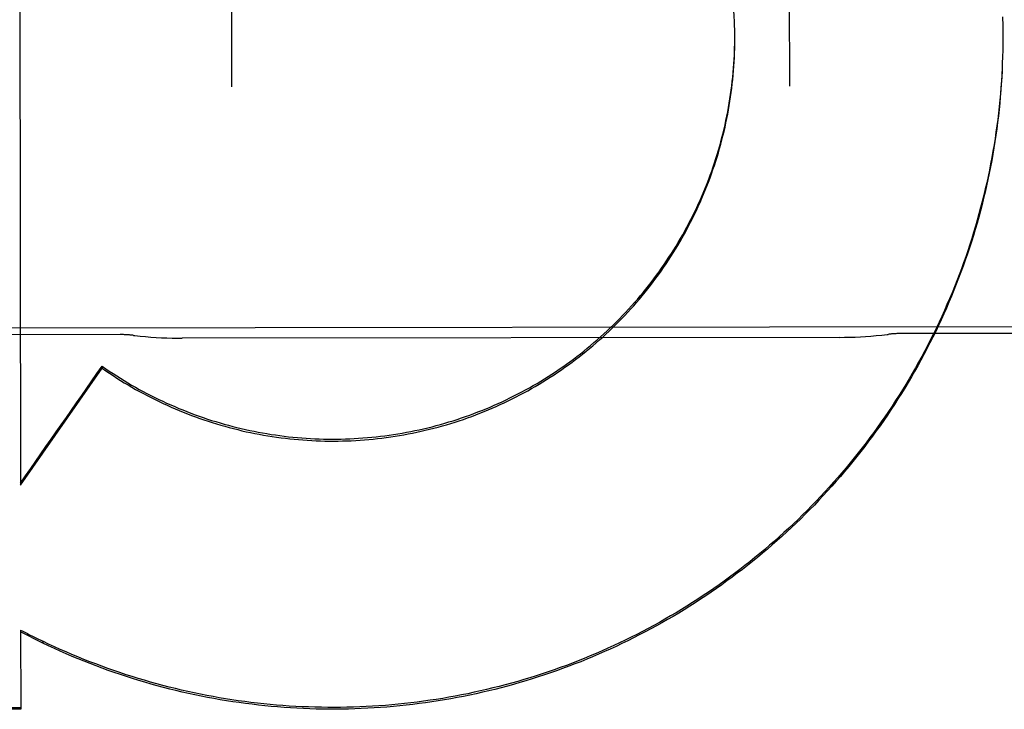
# Model space of a CAD drawing. Units: inches. Extents: x -123 to 131, y -77 to 88.
# Drawn here: x -45 to -44, y 45 to 45 of the extents above; entities that cross this region are included whole.
import ezdxf

# ---------------------------------------------------------------- set-up
doc = ezdxf.new("R2010")
doc.units = ezdxf.units.IN
doc.header["$MEASUREMENT"] = 0
for name, pattern in [('AI-Linetype-1108', [27.777778, 13.888889, -13.888889]), ('AI-Linetype-1112', [27.777778, 13.888889, -13.888889]), ('AI-Linetype-1132', [27.777778, 13.888889, -13.888889]), ('AI-Linetype-1133', [27.777778, 13.888889, -13.888889]), ('AI-Linetype-1134', [27.777778, 13.888889, -13.888889]), ('AI-Linetype-1135', [27.777778, 13.888889, -13.888889]), ('AI-Linetype-1137', [27.777778, 13.888889, -13.888889]), ('AI-Linetype-1140', [27.777778, 13.888889, -13.888889]), ('AI-Linetype-1145', [27.777778, 13.888889, -13.888889]), ('AI-Linetype-1163', [27.777778, 13.888889, -13.888889]), ('AI-Linetype-1171', [27.777778, 13.888889, -13.888889]), ('AI-Linetype-1227', [27.777778, 13.888889, -13.888889]), ('AI-Linetype-1239', [27.777778, 13.888889, -13.888889]), ('AI-Linetype-1244', [27.777778, 13.888889, -13.888889]), ('AI-Linetype-1249', [27.777778, 13.888889, -13.888889]), ('AI-Linetype-1250', [27.777778, 13.888889, -13.888889]), ('AI-Linetype-1260', [27.777778, 13.888889, -13.888889]), ('AI-Linetype-1261', [27.777778, 13.888889, -13.888889]), ('AI-Linetype-1264', [27.777778, 13.888889, -13.888889]), ('AI-Linetype-1266', [27.777778, 13.888889, -13.888889]), ('AI-Linetype-1267', [27.777778, 13.888889, -13.888889]), ('AI-Linetype-1272', [27.777778, 13.888889, -13.888889]), ('AI-Linetype-1273', [27.777778, 13.888889, -13.888889]), ('AI-Linetype-1389', [27.777778, 13.888889, -13.888889]), ('AI-Linetype-1398', [27.777778, 13.888889, -13.888889]), ('AI-Linetype-1407', [27.777778, 13.888889, -13.888889]), ('AI-Linetype-1408', [27.777778, 13.888889, -13.888889]), ('AI-Linetype-1414', [27.777778, 13.888889, -13.888889]), ('AI-Linetype-1415', [27.777778, 13.888889, -13.888889]), ('AI-Linetype-2668', [27.777778, 13.888889, -13.888889]), ('AI-Linetype-2669', [27.777778, 13.888889, -13.888889]), ('AI-Linetype-2881', [27.777778, 13.888889, -13.888889]), ('AI-Linetype-3171', [27.777778, 13.888889, -13.888889]), ('AI-Linetype-3297', [27.777778, 13.888889, -13.888889]), ('AI-Linetype-3416', [27.777778, 13.888889, -13.888889]), ('AI-Linetype-4660', [27.777778, 13.888889, -13.888889]), ('AI-Linetype-4663', [27.777778, 13.888889, -13.888889]), ('AI-Linetype-5239', [27.777778, 13.888889, -13.888889]), ('AI-Linetype-5243', [27.777778, 13.888889, -13.888889]), ('AI-Linetype-5245', [27.777778, 13.888889, -13.888889]), ('AI-Linetype-676', [27.777778, 13.888889, -13.888889]), ('AI-Linetype-6794', [27.777778, 13.888889, -13.888889]), ('AI-Linetype-6797', [27.777778, 13.888889, -13.888889]), ('AI-Linetype-6798', [27.777778, 13.888889, -13.888889]), ('AI-Linetype-6800', [27.777778, 13.888889, -13.888889])]:
    doc.linetypes.add(name, pattern=pattern)
doc.layers.add('02___PRT_ALL_AXES', color=7, linetype='Continuous')
doc.layers.add('DEFAULT_2', color=7, linetype='Continuous')

# ---------------------------------------------------------------- blocks, each defined once
blk = doc.blocks.new('block 4130')
at = {"layer": 'DEFAULT_2', "color": 253, "linetype": 'AI-Linetype-676', "lineweight": 25}
blk.add_lwpolyline([(-44.55027, 45.02467), (-44.532, 45.05082)], dxfattribs=at)
blk = doc.blocks.new('block 4562')
at = {"layer": 'DEFAULT_2', "color": 253, "linetype": 'AI-Linetype-1108', "lineweight": 25}
blk.add_lwpolyline([(-44.33034, 45.12657), (-44.33034, 45.12471)], dxfattribs=at)
blk = doc.blocks.new('block 4566')
at = {"layer": 'DEFAULT_2', "color": 253, "linetype": 'AI-Linetype-1112', "lineweight": 25}
blk.add_lwpolyline([(-44.39034, 45.12462), (-44.39034, 45.1258)], dxfattribs=at)
blk = doc.blocks.new('block 4586')
at = {"layer": 'DEFAULT_2', "color": 253, "linetype": 'AI-Linetype-1132', "lineweight": 25}
blk.add_lwpolyline([(-44.5502, 44.97492), (-44.5502, 44.97451)], dxfattribs=at)
blk = doc.blocks.new('block 4587')
at = {"layer": 'DEFAULT_2', "color": 253, "linetype": 'AI-Linetype-1133', "lineweight": 25}
blk.add_lwpolyline([(-44.55062, 45.27512), (-44.55027, 45.02467)], dxfattribs=at)
blk = doc.blocks.new('block 4588')
at = {"layer": 'DEFAULT_2', "color": 253, "linetype": 'AI-Linetype-1134', "lineweight": 25}
blk.add_lwpolyline([(-44.55023, 44.99222), (-44.5502, 44.97492)], dxfattribs=at)
blk = doc.blocks.new('block 4589')
at = {"layer": 'DEFAULT_2', "color": 253, "linetype": 'AI-Linetype-1135', "lineweight": 25}
blk.add_lwpolyline([(-44.54527, 44.98973), (-44.54527, 44.98931)], dxfattribs=at)
blk = doc.blocks.new('block 4591')
at = {"layer": 'DEFAULT_2', "color": 253, "linetype": 'AI-Linetype-1137', "lineweight": 25}
blk.add_lwpolyline([(-44.532, 45.05128), (-44.532, 45.05082)], dxfattribs=at)
blk = doc.blocks.new('block 4594')
at = {"layer": 'DEFAULT_2', "color": 253, "linetype": 'AI-Linetype-1140', "lineweight": 25}
blk.add_lwpolyline([(-44.5038, 45.66598), (-44.50303, 45.1138)], dxfattribs=at)
blk = doc.blocks.new('block 4599')
at = {"layer": 'DEFAULT_2', "color": 253, "linetype": 'AI-Linetype-1145', "lineweight": 25}
blk.add_lwpolyline([(-44.37803, 45.11397), (-44.3788, 45.66615)], dxfattribs=at)
blk = doc.blocks.new('block 4617')
at = {"layer": 'DEFAULT_2', "color": 253, "linetype": 'AI-Linetype-1163', "lineweight": 25}
blk.add_lwpolyline([(-44.33034, 45.12524), (-44.33034, 45.12454)], dxfattribs=at)
blk = doc.blocks.new('block 4625')
at = {"layer": 'DEFAULT_2', "color": 253, "linetype": 'AI-Linetype-1171', "lineweight": 25}
blk.add_lwpolyline([(-44.39034, 45.1243), (-44.39034, 45.12462)], dxfattribs=at)
blk = doc.blocks.new('block 4681')
at = {"layer": 'DEFAULT_2', "color": 253, "linetype": 'AI-Linetype-1227', "lineweight": 25}
blk.add_lwpolyline([(-44.33034, 45.12524), (-44.33034, 45.1231)], dxfattribs=at)
blk = doc.blocks.new('block 4693')
at = {"layer": 'DEFAULT_2', "color": 253, "linetype": 'AI-Linetype-1239', "lineweight": 25}
blk.add_lwpolyline([(-44.39034, 45.12332), (-44.39034, 45.12516)], dxfattribs=at)
blk = doc.blocks.new('block 4698')
at = {"layer": 'DEFAULT_2', "color": 253, "linetype": 'AI-Linetype-1244', "lineweight": 25}
blk.add_lwpolyline([(-44.33034, 45.1237), (-44.33036, 45.12165)], dxfattribs=at)
blk = doc.blocks.new('block 4703')
at = {"layer": 'DEFAULT_2', "color": 253, "linetype": 'AI-Linetype-1249', "lineweight": 25}
blk.add_lwpolyline([(-44.39036, 45.12233), (-44.39034, 45.12383)], dxfattribs=at)
blk = doc.blocks.new('block 4704')
at = {"layer": 'DEFAULT_2', "color": 253, "linetype": 'AI-Linetype-1250', "lineweight": 25}
blk.add_lwpolyline([(-44.33036, 45.12226), (-44.33039, 45.12021)], dxfattribs=at)
blk = doc.blocks.new('block 4714')
at = {"layer": 'DEFAULT_2', "color": 253, "linetype": 'AI-Linetype-1260', "lineweight": 25}
blk.add_lwpolyline([(-44.39039, 45.12135), (-44.39036, 45.12233)], dxfattribs=at)
blk = doc.blocks.new('block 4715')
at = {"layer": 'DEFAULT_2', "color": 253, "linetype": 'AI-Linetype-1261', "lineweight": 25}
blk.add_lwpolyline([(-44.33039, 45.12082), (-44.33044, 45.11877)], dxfattribs=at)
blk = doc.blocks.new('block 4718')
at = {"layer": 'DEFAULT_2', "color": 253, "linetype": 'AI-Linetype-1264', "lineweight": 25}
blk.add_lwpolyline([(-44.39044, 45.12036), (-44.39039, 45.12187), (-44.39037, 45.12285)], dxfattribs=at)
blk = doc.blocks.new('block 4720')
at = {"layer": 'DEFAULT_2', "color": 253, "linetype": 'AI-Linetype-1266', "lineweight": 25}
blk.add_lwpolyline([(-44.33044, 45.11938), (-44.33051, 45.11734), (-44.33058, 45.11589), (-44.33067, 45.11445), (-44.33077, 45.11301), (-44.33089, 45.11158), (-44.33102, 45.11014), (-44.33116, 45.10871), (-44.33133, 45.10727), (-44.3315, 45.10584), (-44.33169, 45.10441), (-44.33188, 45.10299), (-44.3321, 45.10156), (-44.33233, 45.10014), (-44.33257, 45.09871), (-44.33282, 45.0973), (-44.33309, 45.09588), (-44.33337, 45.09447), (-44.33367, 45.09306), (-44.33398, 45.09165), (-44.3343, 45.09024), (-44.33464, 45.08884), (-44.33499, 45.08744), (-44.33535, 45.08605), (-44.33572, 45.08465), (-44.33611, 45.08327), (-44.33652, 45.08188), (-44.33693, 45.0805), (-44.33736, 45.07913), (-44.33781, 45.07775), (-44.33826, 45.07639), (-44.33873, 45.07502), (-44.33921, 45.07366), (-44.33971, 45.07231), (-44.34022, 45.07096), (-44.34074, 45.06961), (-44.34127, 45.06828), (-44.34182, 45.06694), (-44.34238, 45.06561), (-44.34295, 45.06429), (-44.34353, 45.06297), (-44.34414, 45.06166), (-44.34475, 45.06036), (-44.34536, 45.05905), (-44.346, 45.05776), (-44.34665, 45.05647), (-44.34732, 45.05519), (-44.34798, 45.05391), (-44.34867, 45.05265), (-44.34937, 45.05138), (-44.35008, 45.05013), (-44.3508, 45.04888), (-44.35154, 45.04763), (-44.35227, 45.0464), (-44.35303, 45.04518), (-44.3538, 45.04396), (-44.35458, 45.04274), (-44.35537, 45.04154), (-44.35617, 45.04034), (-44.35699, 45.03915), (-44.35782, 45.03797), (-44.35866, 45.0368), (-44.3595, 45.03563), (-44.36037, 45.03448), (-44.36123, 45.03333), (-44.36211, 45.03219), (-44.36301, 45.03105), (-44.36392, 45.02993), (-44.36483, 45.02882), (-44.36576, 45.02771), (-44.36669, 45.02661), (-44.36764, 45.02553), (-44.3686, 45.02444), (-44.36956, 45.02338), (-44.37054, 45.02232), (-44.37153, 45.02127), (-44.37252, 45.02022), (-44.37354, 45.01919), (-44.37455, 45.01817), (-44.37558, 45.01716), (-44.37661, 45.01615), (-44.37766, 45.01516), (-44.37872, 45.01419), (-44.37978, 45.01321), (-44.38086, 45.01225), (-44.38194, 45.0113), (-44.38303, 45.01036), (-44.38413, 45.00943), (-44.38525, 45.00851), (-44.38637, 45.0076), (-44.38749, 45.0067), (-44.38863, 45.00582), (-44.38978, 45.00494), (-44.39093, 45.00408), (-44.39209, 45.00323), (-44.39326, 45.00238), (-44.39444, 45.00155), (-44.39563, 45.00073), (-44.39682, 44.99992), (-44.39802, 44.99913), (-44.39923, 44.99834), (-44.40044, 44.99757), (-44.40167, 44.9968), (-44.4029, 44.99605), (-44.40414, 44.99531), (-44.40539, 44.99459), (-44.40664, 44.99387), (-44.4079, 44.99317), (-44.40917, 44.99249), (-44.41044, 44.99181), (-44.41172, 44.99114), (-44.413, 44.99049), (-44.41429, 44.98984), (-44.4156, 44.98922), (-44.4169, 44.9886), (-44.41821, 44.988), (-44.41952, 44.98741), (-44.42084, 44.98683), (-44.42217, 44.98626), (-44.4235, 44.9857), (-44.42484, 44.98517), (-44.42618, 44.98465), (-44.42753, 44.98413), (-44.42888, 44.98363), (-44.43024, 44.98314), (-44.4316, 44.98267), (-44.43296, 44.9822), (-44.43433, 44.98176), (-44.43571, 44.98132), (-44.43709, 44.9809), (-44.43847, 44.98048), (-44.43986, 44.98009), (-44.44124, 44.97971), (-44.44264, 44.97934), (-44.44404, 44.97898), (-44.44544, 44.97864), (-44.44685, 44.97831), (-44.44826, 44.978), (-44.44967, 44.9777), (-44.45108, 44.97741), (-44.45249, 44.97713), (-44.45391, 44.97687), (-44.45533, 44.97663), (-44.45675, 44.97639), (-44.45818, 44.97617), (-44.45961, 44.97597), (-44.46103, 44.97578), (-44.46246, 44.9756), (-44.46389, 44.97543), (-44.46533, 44.97528), (-44.46677, 44.97514), (-44.46821, 44.97502), (-44.46965, 44.97491), (-44.47108, 44.97481), (-44.47252, 44.97473), (-44.47396, 44.97466), (-44.4754, 44.97461), (-44.47685, 44.97457), (-44.47829, 44.97454), (-44.47972, 44.97453), (-44.48117, 44.97453), (-44.48261, 44.97454), (-44.48405, 44.97458), (-44.48549, 44.97462), (-44.48694, 44.97468), (-44.48838, 44.97475), (-44.48981, 44.97483), (-44.49125, 44.97492), (-44.49269, 44.97504), (-44.49413, 44.97517), (-44.49556, 44.9753), (-44.497, 44.97546), (-44.49843, 44.97563), (-44.49986, 44.9758), (-44.50129, 44.976), (-44.50271, 44.97621), (-44.50414, 44.97643), (-44.50556, 44.97666), (-44.50699, 44.97692), (-44.5084, 44.97717), (-44.50982, 44.97746), (-44.51123, 44.97774), (-44.51264, 44.97805), (-44.51404, 44.97837), (-44.51545, 44.97869), (-44.51685, 44.97904), (-44.51824, 44.9794), (-44.51964, 44.97977), (-44.52102, 44.98016), (-44.52241, 44.98055), (-44.5238, 44.98096), (-44.52517, 44.98139), (-44.52655, 44.98183), (-44.52791, 44.98227), (-44.52928, 44.98273), (-44.53064, 44.98322), (-44.532, 44.98371), (-44.53335, 44.98421), (-44.5347, 44.98473), (-44.53604, 44.98526)], dxfattribs=at)
blk = doc.blocks.new('block 4721')
at = {"layer": 'DEFAULT_2', "color": 253, "linetype": 'AI-Linetype-1267', "lineweight": 25}
blk.add_lwpolyline([(-44.53604, 44.98526), (-44.53738, 44.9858), (-44.53871, 44.98636), (-44.54003, 44.98692), (-44.54135, 44.98749), (-44.54267, 44.98809), (-44.54397, 44.9887), (-44.54527, 44.98931)], dxfattribs=at)
blk = doc.blocks.new('block 4726')
at = {"layer": 'DEFAULT_2', "color": 253, "linetype": 'AI-Linetype-1272', "lineweight": 25}
blk.add_lwpolyline([(-44.3305, 45.11795), (-44.33057, 45.11651), (-44.33066, 45.11508), (-44.33077, 45.11365), (-44.33088, 45.11221), (-44.33101, 45.11078), (-44.33115, 45.10935), (-44.33131, 45.10792), (-44.33148, 45.10649), (-44.33167, 45.10507), (-44.33186, 45.10364), (-44.33207, 45.10222), (-44.3323, 45.1008), (-44.33253, 45.09939), (-44.33279, 45.09797), (-44.33306, 45.09656), (-44.33333, 45.09515), (-44.33363, 45.09374), (-44.33393, 45.09234), (-44.33426, 45.09094), (-44.33458, 45.08954), (-44.33493, 45.08814), (-44.33529, 45.08675), (-44.33567, 45.08537), (-44.33605, 45.08398), (-44.33645, 45.0826), (-44.33686, 45.08122), (-44.33729, 45.07985), (-44.33773, 45.07848), (-44.33818, 45.07712), (-44.33864, 45.07576), (-44.33912, 45.07441), (-44.33961, 45.07305), (-44.34012, 45.07171), (-44.34063, 45.07037), (-44.34116, 45.06904), (-44.3417, 45.0677), (-44.34226, 45.06638), (-44.34283, 45.06506), (-44.3434, 45.06375), (-44.34399, 45.06243), (-44.3446, 45.06113), (-44.34521, 45.05983), (-44.34585, 45.05855), (-44.34649, 45.05726), (-44.34714, 45.05598), (-44.34781, 45.05471), (-44.34848, 45.05344), (-44.34918, 45.05219), (-44.34988, 45.05093), (-44.3506, 45.04968), (-44.35132, 45.04845), (-44.35206, 45.04721), (-44.35281, 45.04599), (-44.35357, 45.04477), (-44.35434, 45.04357), (-44.35513, 45.04236), (-44.35593, 45.04116), (-44.35673, 45.03998), (-44.35755, 45.0388), (-44.35838, 45.03762), (-44.35923, 45.03647), (-44.36008, 45.03531), (-44.36093, 45.03416), (-44.36182, 45.03303), (-44.3627, 45.03189), (-44.36359, 45.03077), (-44.3645, 45.02966), (-44.36542, 45.02855), (-44.36635, 45.02745), (-44.36728, 45.02637), (-44.36823, 45.0253), (-44.36919, 45.02422), (-44.37016, 45.02317), (-44.37113, 45.02211), (-44.37212, 45.02107), (-44.37313, 45.02004), (-44.37413, 45.01902), (-44.37516, 45.01801), (-44.37618, 45.01701), (-44.37722, 45.01602), (-44.37827, 45.01503), (-44.37933, 45.01406), (-44.38038, 45.0131), (-44.38146, 45.01215), (-44.38255, 45.0112), (-44.38364, 45.01027), (-44.38474, 45.00935), (-44.38585, 45.00844), (-44.38698, 45.00754), (-44.3881, 45.00666), (-44.38923, 45.00578), (-44.39038, 45.00491), (-44.39153, 45.00406), (-44.39269, 45.00321), (-44.39387, 45.00237), (-44.39504, 45.00156), (-44.39623, 45.00075), (-44.39742, 44.99995), (-44.39861, 44.99916), (-44.39982, 44.99839), (-44.40104, 44.99761), (-44.40226, 44.99687), (-44.40349, 44.99612), (-44.40472, 44.99539), (-44.40597, 44.99467), (-44.40722, 44.99396), (-44.40847, 44.99327), (-44.40974, 44.99259), (-44.41101, 44.99192), (-44.41229, 44.99127), (-44.41357, 44.99062), (-44.41485, 44.98999), (-44.41615, 44.98937), (-44.41745, 44.98876), (-44.41876, 44.98816), (-44.42007, 44.98758), (-44.42139, 44.98701), (-44.4227, 44.98645), (-44.42403, 44.98591), (-44.42537, 44.98537), (-44.4267, 44.98485), (-44.42805, 44.98435), (-44.4294, 44.98385), (-44.43075, 44.98337), (-44.4321, 44.9829), (-44.43346, 44.98245), (-44.43483, 44.982), (-44.4362, 44.98158), (-44.43757, 44.98116), (-44.43895, 44.98075), (-44.44033, 44.98037), (-44.44172, 44.97999), (-44.44311, 44.97963), (-44.4445, 44.97928), (-44.4459, 44.97894), (-44.44729, 44.97862), (-44.4487, 44.97831), (-44.4501, 44.97801), (-44.45151, 44.97773), (-44.45292, 44.97746), (-44.45433, 44.97721), (-44.45574, 44.97696), (-44.45717, 44.97674), (-44.45858, 44.97652), (-44.46, 44.97632), (-44.46143, 44.97613), (-44.46285, 44.97596), (-44.46427, 44.9758), (-44.46571, 44.97565), (-44.46714, 44.97552), (-44.46857, 44.9754), (-44.47, 44.97529), (-44.47143, 44.9752), (-44.47286, 44.97512), (-44.4743, 44.97506), (-44.47574, 44.975), (-44.47717, 44.97497), (-44.4786, 44.97495), (-44.48003, 44.97493), (-44.48147, 44.97493), (-44.48291, 44.97496), (-44.48435, 44.97499), (-44.48578, 44.97503), (-44.48721, 44.9751), (-44.48865, 44.97517), (-44.49008, 44.97525), (-44.49151, 44.97536), (-44.49294, 44.97546), (-44.49437, 44.97559), (-44.4958, 44.97574), (-44.49723, 44.97589), (-44.49866, 44.97606), (-44.50007, 44.97624), (-44.5015, 44.97644), (-44.50292, 44.97664), (-44.50434, 44.97687), (-44.50575, 44.97711), (-44.50716, 44.97736), (-44.50857, 44.97762), (-44.50998, 44.97789), (-44.51139, 44.97819), (-44.51279, 44.97849), (-44.51419, 44.97881), (-44.51559, 44.97914), (-44.51698, 44.97948), (-44.51838, 44.97984), (-44.51976, 44.98021), (-44.52115, 44.98059), (-44.52252, 44.981), (-44.5239, 44.9814), (-44.52527, 44.98183), (-44.52664, 44.98226), (-44.528, 44.98271), (-44.52936, 44.98317), (-44.53071, 44.98366), (-44.53206, 44.98414), (-44.53341, 44.98465), (-44.53475, 44.98516), (-44.53609, 44.98568)], dxfattribs=at)
blk = doc.blocks.new('block 4727')
at = {"layer": 'DEFAULT_2', "color": 253, "linetype": 'AI-Linetype-1273', "lineweight": 25}
blk.add_lwpolyline([(-44.53609, 44.98568), (-44.53741, 44.98622), (-44.53874, 44.98678), (-44.54006, 44.98735), (-44.54137, 44.98792), (-44.54268, 44.98851), (-44.54399, 44.98912), (-44.54527, 44.98973)], dxfattribs=at)
blk = doc.blocks.new('block 4843')
at = {"layer": 'DEFAULT_2', "color": 253, "linetype": 'AI-Linetype-1389', "lineweight": 25}
blk.add_lwpolyline([(-44.39041, 45.12824), (-44.39046, 45.12973), (-44.39052, 45.13071), (-44.39058, 45.13169), (-44.39066, 45.13266), (-44.39075, 45.13365), (-44.39085, 45.13462), (-44.39096, 45.1356), (-44.39108, 45.13658), (-44.39121, 45.13755), (-44.39135, 45.13852), (-44.39151, 45.13949), (-44.39167, 45.14046), (-44.39184, 45.14143), (-44.39202, 45.1424), (-44.39222, 45.14336), (-44.39243, 45.14432), (-44.39264, 45.14528), (-44.39286, 45.14624), (-44.3931, 45.14719), (-44.39335, 45.14814), (-44.39361, 45.14909), (-44.39387, 45.15004), (-44.39415, 45.15098), (-44.39444, 45.15192), (-44.39473, 45.15286), (-44.39505, 45.15379), (-44.39537, 45.15472), (-44.3957, 45.15565), (-44.39604, 45.15657), (-44.39638, 45.15748), (-44.39674, 45.15841), (-44.39711, 45.15932), (-44.39749, 45.16022), (-44.39787, 45.16112), (-44.39827, 45.16202), (-44.39868, 45.16292), (-44.3991, 45.1638), (-44.39952, 45.16469), (-44.39996, 45.16557), (-44.40041, 45.16645), (-44.40087, 45.16732), (-44.40133, 45.16819), (-44.40181, 45.16904), (-44.40229, 45.16989), (-44.40278, 45.17075), (-44.40329, 45.17159), (-44.4038, 45.17243), (-44.40432, 45.17326), (-44.40485, 45.17409), (-44.4054, 45.17491), (-44.40594, 45.17573), (-44.40649, 45.17653), (-44.40706, 45.17734), (-44.40763, 45.17813), (-44.40822, 45.17893), (-44.40881, 45.17971), (-44.40941, 45.18049), (-44.41002, 45.18126), (-44.41063, 45.18202), (-44.41125, 45.18278), (-44.41189, 45.18353), (-44.41253, 45.18427), (-44.41318, 45.18501), (-44.41385, 45.18574), (-44.41451, 45.18646), (-44.41517, 45.18717), (-44.41586, 45.18789), (-44.41654, 45.18859), (-44.41724, 45.18928), (-44.41795, 45.18996), (-44.41866, 45.19064), (-44.41938, 45.19131), (-44.4201, 45.19197), (-44.42083, 45.19263), (-44.42158, 45.19326), (-44.42232, 45.1939), (-44.42308, 45.19453), (-44.42383, 45.19515), (-44.4246, 45.19577), (-44.42537, 45.19637), (-44.42615, 45.19697), (-44.42694, 45.19755), (-44.42773, 45.19813), (-44.42853, 45.1987), (-44.42933, 45.19926), (-44.43015, 45.19982), (-44.43096, 45.20036), (-44.43179, 45.20089), (-44.43262, 45.20142), (-44.43344, 45.20193), (-44.43429, 45.20243), (-44.43513, 45.20294), (-44.43598, 45.20342), (-44.43684, 45.2039), (-44.4377, 45.20437), (-44.43857, 45.20483), (-44.43944, 45.20528), (-44.44031, 45.20572), (-44.44119, 45.20616), (-44.44208, 45.20658), (-44.44297, 45.20699), (-44.44386, 45.20739), (-44.44476, 45.20778), (-44.44567, 45.20817), (-44.44657, 45.20854), (-44.44748, 45.2089), (-44.44839, 45.20926), (-44.44931, 45.2096), (-44.45023, 45.20993), (-44.45116, 45.21026), (-44.45208, 45.21057), (-44.45302, 45.21087), (-44.45395, 45.21117), (-44.45489, 45.21145), (-44.45583, 45.21172), (-44.45677, 45.21198), (-44.45772, 45.21223), (-44.45867, 45.21247), (-44.45962, 45.2127), (-44.46058, 45.21292), (-44.46153, 45.21313), (-44.46249, 45.21334), (-44.46345, 45.21353), (-44.46442, 45.2137), (-44.46538, 45.21387), (-44.46635, 45.21403), (-44.46731, 45.21418), (-44.46829, 45.21431), (-44.46925, 45.21444), (-44.47023, 45.21455), (-44.4712, 45.21465), (-44.47218, 45.21475), (-44.47315, 45.21484), (-44.47413, 45.21491), (-44.47511, 45.21497), (-44.47609, 45.21502), (-44.47706, 45.21506), (-44.47804, 45.21509), (-44.47902, 45.21512), (-44.48, 45.21512), (-44.48098, 45.21512), (-44.48196, 45.21511), (-44.48294, 45.21509), (-44.48391, 45.21505), (-44.48489, 45.21501), (-44.48587, 45.21495), (-44.48684, 45.21488), (-44.48782, 45.21481), (-44.4888, 45.21472), (-44.48977, 45.21463), (-44.49075, 45.21452), (-44.49172, 45.2144), (-44.49269, 45.21427), (-44.49366, 45.21413), (-44.49463, 45.21398), (-44.49559, 45.21382), (-44.49655, 45.21365), (-44.49752, 45.21346), (-44.49848, 45.21327), (-44.49944, 45.21307), (-44.50039, 45.21286), (-44.50134, 45.21263), (-44.5023, 45.2124), (-44.50324, 45.21216), (-44.50419, 45.2119), (-44.50514, 45.21163), (-44.50608, 45.21136), (-44.50701, 45.21107), (-44.50795, 45.21077), (-44.50888, 45.21047), (-44.50981, 45.21015), (-44.51073, 45.20983), (-44.51165, 45.20949), (-44.51257, 45.20915), (-44.51348, 45.20879), (-44.51439, 45.20843), (-44.51529, 45.20805), (-44.51619, 45.20766)], dxfattribs=at)
blk = doc.blocks.new('block 4852')
at = {"layer": 'DEFAULT_2', "color": 253, "linetype": 'AI-Linetype-1398', "lineweight": 25}
blk.add_lwpolyline([(-44.39038, 45.12726), (-44.39041, 45.12874)], dxfattribs=at)
blk = doc.blocks.new('block 4861')
at = {"layer": 'DEFAULT_2', "color": 253, "linetype": 'AI-Linetype-1407', "lineweight": 25}
blk.add_lwpolyline([(-44.39035, 45.12627), (-44.39038, 45.12777)], dxfattribs=at)
blk = doc.blocks.new('block 4862')
at = {"layer": 'DEFAULT_2', "color": 253, "linetype": 'AI-Linetype-1408', "lineweight": 25}
blk.add_lwpolyline([(-44.3304, 45.12945), (-44.33036, 45.12742)], dxfattribs=at)
blk = doc.blocks.new('block 4868')
at = {"layer": 'DEFAULT_2', "color": 253, "linetype": 'AI-Linetype-1414', "lineweight": 25}
blk.add_lwpolyline([(-44.33036, 45.12801), (-44.33034, 45.12598)], dxfattribs=at)
blk = doc.blocks.new('block 4869')
at = {"layer": 'DEFAULT_2', "color": 253, "linetype": 'AI-Linetype-1415', "lineweight": 25}
blk.add_lwpolyline([(-44.39034, 45.12528), (-44.39035, 45.12678)], dxfattribs=at)
blk = doc.blocks.new('block 6122')
at = {"layer": 'DEFAULT_2', "color": 253, "linetype": 'AI-Linetype-2668', "lineweight": 25}
blk.add_lwpolyline([(-44.532, 45.05082), (-44.53118, 45.05026), (-44.53037, 45.04971), (-44.52954, 45.04917), (-44.52871, 45.04862), (-44.52788, 45.0481), (-44.52705, 45.04759), (-44.52619, 45.04708), (-44.52534, 45.04658), (-44.52449, 45.0461), (-44.52363, 45.04561), (-44.52276, 45.04515), (-44.52189, 45.04469), (-44.52101, 45.04424), (-44.52013, 45.0438), (-44.51925, 45.04336), (-44.51835, 45.04294), (-44.51746, 45.04253), (-44.51655, 45.04213), (-44.51565, 45.04173), (-44.51474, 45.04135), (-44.51383, 45.04099), (-44.51291, 45.04062), (-44.51199, 45.04027), (-44.51107, 45.03993), (-44.51013, 45.0396), (-44.5092, 45.03928), (-44.50827, 45.03897), (-44.50733, 45.03867), (-44.50639, 45.03837), (-44.50544, 45.03809), (-44.50449, 45.03783), (-44.50354, 45.03756), (-44.50259, 45.03731), (-44.50163, 45.03708), (-44.50068, 45.03685), (-44.49972, 45.03663), (-44.49875, 45.03642), (-44.49778, 45.03623), (-44.49681, 45.03604), (-44.49584, 45.03587), (-44.49487, 45.0357), (-44.4939, 45.03555), (-44.49292, 45.0354), (-44.49194, 45.03527), (-44.49097, 45.03515), (-44.48999, 45.03504), (-44.48901, 45.03494), (-44.48802, 45.03485), (-44.48705, 45.03477), (-44.48606, 45.0347), (-44.48507, 45.03464), (-44.48409, 45.0346), (-44.4831, 45.03456), (-44.48212, 45.03454), (-44.48113, 45.03452), (-44.48014, 45.03452), (-44.47916, 45.03453), (-44.47818, 45.03455), (-44.47719, 45.03457), (-44.47621, 45.03461), (-44.47522, 45.03467), (-44.47424, 45.03472), (-44.47325, 45.0348), (-44.47227, 45.03488), (-44.47129, 45.03498), (-44.47031, 45.03508), (-44.46933, 45.0352), (-44.46836, 45.03532), (-44.46738, 45.03545), (-44.4664, 45.0356), (-44.46543, 45.03577), (-44.46446, 45.03593), (-44.46349, 45.03611), (-44.46252, 45.0363), (-44.46155, 45.0365), (-44.46059, 45.03672), (-44.45963, 45.03693), (-44.45867, 45.03716), (-44.45772, 45.03741), (-44.45676, 45.03767), (-44.45581, 45.03792), (-44.45487, 45.03819), (-44.45393, 45.03848), (-44.45298, 45.03878), (-44.45204, 45.03908), (-44.45111, 45.03939), (-44.45018, 45.03972), (-44.44925, 45.04005), (-44.44832, 45.04041), (-44.44741, 45.04076), (-44.44649, 45.04112), (-44.44558, 45.0415), (-44.44468, 45.04188), (-44.44377, 45.04228), (-44.44287, 45.04268), (-44.44198, 45.0431), (-44.44109, 45.04352), (-44.4402, 45.04396), (-44.43932, 45.04441), (-44.43845, 45.04485), (-44.43758, 45.04532), (-44.43671, 45.04579), (-44.43586, 45.04628), (-44.435, 45.04677), (-44.43415, 45.04727), (-44.43331, 45.04778), (-44.43247, 45.0483), (-44.43164, 45.04883), (-44.43081, 45.04937), (-44.42999, 45.04991), (-44.42917, 45.05047), (-44.42837, 45.05104), (-44.42757, 45.05161), (-44.42677, 45.05219), (-44.42598, 45.05278), (-44.4252, 45.05339), (-44.42442, 45.05399), (-44.42365, 45.05461), (-44.42289, 45.05523), (-44.42213, 45.05587), (-44.42139, 45.0565), (-44.42065, 45.05716), (-44.41991, 45.05781), (-44.41919, 45.05848), (-44.41847, 45.05915), (-44.41775, 45.05983), (-44.41705, 45.06052), (-44.41635, 45.06122), (-44.41566, 45.06192), (-44.41498, 45.06264), (-44.41431, 45.06335), (-44.41364, 45.06409), (-44.41298, 45.06482), (-44.41233, 45.06556), (-44.41169, 45.06631), (-44.41106, 45.06706), (-44.41043, 45.06782), (-44.40982, 45.06859), (-44.40921, 45.06937), (-44.40861, 45.07015), (-44.40801, 45.07094), (-44.40743, 45.07174), (-44.40686, 45.07254), (-44.40629, 45.07334), (-44.40573, 45.07416), (-44.40519, 45.07498), (-44.40465, 45.07581), (-44.40412, 45.07663), (-44.40361, 45.07747), (-44.40309, 45.07831), (-44.40259, 45.07917), (-44.4021, 45.08002), (-44.40162, 45.08088), (-44.40114, 45.08175), (-44.40068, 45.08261), (-44.40023, 45.08349), (-44.39978, 45.08436), (-44.39935, 45.08525), (-44.39893, 45.08614), (-44.39851, 45.08704), (-44.3981, 45.08793), (-44.39771, 45.08884), (-44.39732, 45.08975), (-44.39695, 45.09066), (-44.39658, 45.09157), (-44.39623, 45.09249), (-44.39587, 45.09341), (-44.39554, 45.09434), (-44.39522, 45.09527), (-44.3949, 45.0962), (-44.3946, 45.09714), (-44.3943, 45.09808), (-44.39402, 45.09903), (-44.39374, 45.09998), (-44.39348, 45.10093), (-44.39323, 45.10187), (-44.39299, 45.10283), (-44.39275, 45.10379), (-44.39253, 45.10475), (-44.39232, 45.10571), (-44.39212, 45.10668), (-44.39193, 45.10765), (-44.39175, 45.10862), (-44.39158, 45.10959), (-44.39143, 45.11056), (-44.39128, 45.11153), (-44.39114, 45.11251), (-44.39101, 45.11348), (-44.3909, 45.11447), (-44.39079, 45.11545), (-44.3907, 45.11643), (-44.39061, 45.11741), (-44.39054, 45.11839), (-44.39048, 45.11938), (-44.39044, 45.12036)], dxfattribs=at)
blk = doc.blocks.new('block 6123')
at = {"layer": 'DEFAULT_2', "color": 253, "linetype": 'AI-Linetype-2669', "lineweight": 25}
blk.add_lwpolyline([(-44.532, 45.05128), (-44.53118, 45.05072), (-44.53038, 45.05017), (-44.52955, 45.04963), (-44.52873, 45.0491), (-44.5279, 45.04857), (-44.52707, 45.04806), (-44.52623, 45.04755), (-44.52538, 45.04706), (-44.52453, 45.04658), (-44.52367, 45.0461), (-44.52281, 45.04563), (-44.52195, 45.04517), (-44.52107, 45.04472), (-44.5202, 45.04428), (-44.51931, 45.04385), (-44.51843, 45.04343), (-44.51754, 45.04302), (-44.51664, 45.04262), (-44.51574, 45.04223), (-44.51484, 45.04185), (-44.51393, 45.04148), (-44.51302, 45.04111), (-44.5121, 45.04076), (-44.51118, 45.04042), (-44.51026, 45.04009), (-44.50933, 45.03977), (-44.5084, 45.03946), (-44.50747, 45.03916), (-44.50654, 45.03887), (-44.50559, 45.03859), (-44.50465, 45.03832), (-44.5037, 45.03806), (-44.50275, 45.03781), (-44.5018, 45.03757), (-44.50085, 45.03734), (-44.4999, 45.03712), (-44.49894, 45.03691), (-44.49798, 45.03672), (-44.49702, 45.03653), (-44.49605, 45.03635), (-44.49509, 45.03619), (-44.49411, 45.03602), (-44.49315, 45.03589), (-44.49217, 45.03575), (-44.4912, 45.03562), (-44.49023, 45.03551), (-44.48926, 45.03541), (-44.48828, 45.03532), (-44.4873, 45.03524), (-44.48632, 45.03517), (-44.48534, 45.0351), (-44.48436, 45.03506), (-44.48338, 45.03502), (-44.48241, 45.03499), (-44.48142, 45.03497), (-44.48044, 45.03497), (-44.47947, 45.03497), (-44.47848, 45.03499), (-44.4775, 45.03501), (-44.47652, 45.03505), (-44.47555, 45.0351), (-44.47457, 45.03516), (-44.47359, 45.03522), (-44.47261, 45.0353), (-44.47163, 45.03539), (-44.47066, 45.03549), (-44.46969, 45.0356), (-44.46871, 45.03572), (-44.46773, 45.03585), (-44.46677, 45.036), (-44.4658, 45.03615), (-44.46483, 45.03631), (-44.46387, 45.03649), (-44.4629, 45.03668), (-44.46194, 45.03687), (-44.46098, 45.03707), (-44.46003, 45.03729), (-44.45907, 45.03752), (-44.45812, 45.03775), (-44.45717, 45.038), (-44.45623, 45.03826), (-44.45528, 45.03852), (-44.45435, 45.0388), (-44.45341, 45.03909), (-44.45247, 45.03939), (-44.45154, 45.0397), (-44.45062, 45.04002), (-44.44969, 45.04035), (-44.44877, 45.04069), (-44.44785, 45.04104), (-44.44694, 45.0414), (-44.44603, 45.04176), (-44.44512, 45.04214), (-44.44423, 45.04253), (-44.44333, 45.04293), (-44.44244, 45.04333), (-44.44156, 45.04376), (-44.44067, 45.04418), (-44.43979, 45.04462), (-44.43892, 45.04507), (-44.43805, 45.04553), (-44.43719, 45.04599), (-44.43633, 45.04647), (-44.43548, 45.04695), (-44.43462, 45.04744), (-44.43378, 45.04795), (-44.43295, 45.04846), (-44.43212, 45.04898), (-44.43129, 45.04951), (-44.43047, 45.05005), (-44.42966, 45.0506), (-44.42885, 45.05115), (-44.42805, 45.05172), (-44.42726, 45.05229), (-44.42647, 45.05288), (-44.42569, 45.05347), (-44.42491, 45.05407), (-44.42414, 45.05467), (-44.42338, 45.0553), (-44.42262, 45.05592), (-44.42188, 45.05655), (-44.42113, 45.0572), (-44.4204, 45.05785), (-44.41966, 45.0585), (-44.41895, 45.05916), (-44.41823, 45.05984), (-44.41753, 45.06052), (-44.41683, 45.06121), (-44.41614, 45.0619), (-44.41545, 45.06261), (-44.41478, 45.06332), (-44.41411, 45.06404), (-44.41345, 45.06477), (-44.4128, 45.0655), (-44.41215, 45.06624), (-44.41151, 45.06699), (-44.41089, 45.06774), (-44.41026, 45.0685), (-44.40965, 45.06927), (-44.40906, 45.07004), (-44.40846, 45.07083), (-44.40788, 45.07161), (-44.40729, 45.0724), (-44.40672, 45.0732), (-44.40617, 45.07402), (-44.40561, 45.07482), (-44.40507, 45.07564), (-44.40454, 45.07646), (-44.40401, 45.0773), (-44.4035, 45.07812), (-44.40299, 45.07897), (-44.40249, 45.07982), (-44.402, 45.08067), (-44.40153, 45.08153), (-44.40106, 45.08238), (-44.4006, 45.08325), (-44.40015, 45.08413), (-44.39971, 45.085), (-44.39928, 45.08588), (-44.39886, 45.08678), (-44.39844, 45.08767), (-44.39804, 45.08856), (-44.39765, 45.08946), (-44.39727, 45.09037), (-44.39689, 45.09127), (-44.39653, 45.09219), (-44.39618, 45.0931), (-44.39583, 45.09402), (-44.39551, 45.09494), (-44.39518, 45.09588), (-44.39487, 45.0968), (-44.39457, 45.09774), (-44.39427, 45.09867), (-44.39399, 45.09962), (-44.39372, 45.10056), (-44.39346, 45.10151), (-44.39321, 45.10246), (-44.39297, 45.10341), (-44.39274, 45.10437), (-44.39252, 45.10532), (-44.39231, 45.10628), (-44.3921, 45.10725), (-44.39192, 45.10821), (-44.39174, 45.10917), (-44.39157, 45.11015), (-44.39142, 45.11111), (-44.39127, 45.11209), (-44.39113, 45.11306), (-44.391, 45.11403), (-44.3909, 45.115), (-44.39079, 45.11598), (-44.39069, 45.11696), (-44.39061, 45.11795), (-44.39054, 45.11892), (-44.39048, 45.1199), (-44.39044, 45.12088)], dxfattribs=at)
blk = doc.blocks.new('block 6335')
at = {"layer": 'DEFAULT_2', "color": 253, "linetype": 'AI-Linetype-2881', "lineweight": 25}
blk.add_lwpolyline([(-44.54527, 44.98931), (-44.55023, 44.99181)], dxfattribs=at)
blk = doc.blocks.new('block 6625')
at = {"layer": 'DEFAULT_2', "color": 253, "linetype": 'AI-Linetype-3171', "lineweight": 25}
blk.add_lwpolyline([(-44.52494, 45.05817), (-44.52466, 45.05815), (-44.52346, 45.05801), (-44.52226, 45.05789), (-44.52106, 45.05779), (-44.51987, 45.05771), (-44.51868, 45.05764), (-44.5175, 45.05759), (-44.51633, 45.05755), (-44.51516, 45.05753), (-44.51409, 45.05752)], dxfattribs=at)
blk = doc.blocks.new('block 6751')
at = {"layer": 'DEFAULT_2', "color": 253, "linetype": 'AI-Linetype-3297', "lineweight": 25}
blk.add_lwpolyline([(-44.36681, 45.05773), (-44.36574, 45.05774), (-44.36458, 45.05776), (-44.3634, 45.0578), (-44.36222, 45.05785), (-44.36104, 45.05793), (-44.35985, 45.05801), (-44.35865, 45.05812), (-44.35745, 45.05824), (-44.35624, 45.05838), (-44.35597, 45.0584)], dxfattribs=at)
blk = doc.blocks.new('block 6870')
at = {"layer": 'DEFAULT_2', "color": 253, "linetype": 'AI-Linetype-3416', "lineweight": 25}
blk.add_lwpolyline([(-44.5502, 44.97451), (-44.77005, 44.97467)], dxfattribs=at)
blk = doc.blocks.new('block 8114')
at = {"layer": 'DEFAULT_2', "color": 253, "linetype": 'AI-Linetype-4660', "lineweight": 25}
blk.add_open_spline([(-44.52494, 45.05817), (-44.52594, 45.0583), (-44.52695, 45.05835), (-44.52795, 45.05835)], degree=3, dxfattribs=at)
blk = doc.blocks.new('block 8117')
at = {"layer": 'DEFAULT_2', "color": 253, "linetype": 'AI-Linetype-4663', "lineweight": 25}
blk.add_open_spline([(-44.35296, 45.05859), (-44.35396, 45.05859), (-44.35497, 45.05853), (-44.35597, 45.0584)], degree=3, dxfattribs=at)
blk = doc.blocks.new('block 8693')
at = {"layer": 'DEFAULT_2', "color": 253, "linetype": 'AI-Linetype-5239', "lineweight": 25}
blk.add_open_spline([(-44.55027, 45.02511), (-44.54418, 45.03383), (-44.53809, 45.04256), (-44.532, 45.05128)], degree=3, dxfattribs=at)
blk = doc.blocks.new('block 8697')
at = {"layer": 'DEFAULT_2', "color": 253, "linetype": 'AI-Linetype-5243', "lineweight": 25}
blk.add_open_spline([(-44.55023, 44.99222), (-44.54858, 44.99139), (-44.54693, 44.99056), (-44.54527, 44.98973)], degree=3, dxfattribs=at)
blk = doc.blocks.new('block 8699')
at = {"layer": 'DEFAULT_2', "color": 253, "linetype": 'AI-Linetype-5245', "lineweight": 25}
blk.add_open_spline([(-44.77005, 44.97508), (-44.69676, 44.97503), (-44.62348, 44.97498), (-44.5502, 44.97492)], degree=3, dxfattribs=at)
blk = doc.blocks.new('block 10248')
at = {"layer": '02___PRT_ALL_AXES', "color": 253, "linetype": 'AI-Linetype-6794', "lineweight": 25}
blk.add_lwpolyline([(-44.36681, 45.05773), (-44.51409, 45.05752)], dxfattribs=at)
blk = doc.blocks.new('block 10251')
at = {"layer": '02___PRT_ALL_AXES', "color": 253, "linetype": 'AI-Linetype-6797', "lineweight": 25}
blk.add_lwpolyline([(-44.27795, 45.0587), (-44.35296, 45.05859)], dxfattribs=at)
blk = doc.blocks.new('block 10252')
at = {"layer": '02___PRT_ALL_AXES', "color": 253, "linetype": 'AI-Linetype-6798', "lineweight": 25}
blk.add_lwpolyline([(-44.52795, 45.05835), (-44.60296, 45.05825)], dxfattribs=at)
blk = doc.blocks.new('block 10254')
at = {"layer": '02___PRT_ALL_AXES', "color": 253, "linetype": 'AI-Linetype-6800', "lineweight": 25}
blk.add_lwpolyline([(-44.03421, 45.06051), (-44.84671, 45.05938)], dxfattribs=at)

msp = doc.modelspace()

# ---------------------------------------------------------------- block references
at = {"layer": '02___PRT_ALL_AXES'}
for name in ['block 10254', 'block 10252', 'block 10248', 'block 10251']:
    msp.add_blockref(name, (0, 0), dxfattribs=at)
at = {"layer": 'DEFAULT_2'}
for name in ['block 4594', 'block 4599', 'block 4587', 'block 4843', 'block 4852', 'block 4862', 'block 4861', 'block 4869', 'block 4868', 'block 4562', 'block 4703', 'block 4566', 'block 4693', 'block 4625', 'block 4698', 'block 4617', 'block 4681', 'block 4718', 'block 4714', 'block 4704', 'block 4720', 'block 6123', 'block 6122', 'block 4715', 'block 4726', 'block 8114', 'block 6625', 'block 6751', 'block 8117', 'block 8693', 'block 4591', 'block 4130', 'block 4588', 'block 8697', 'block 6335', 'block 4589', 'block 4727', 'block 4721', 'block 8699', 'block 6870', 'block 4586']:
    msp.add_blockref(name, (0, 0), dxfattribs=at)

doc.saveas('drawing.dxf')
